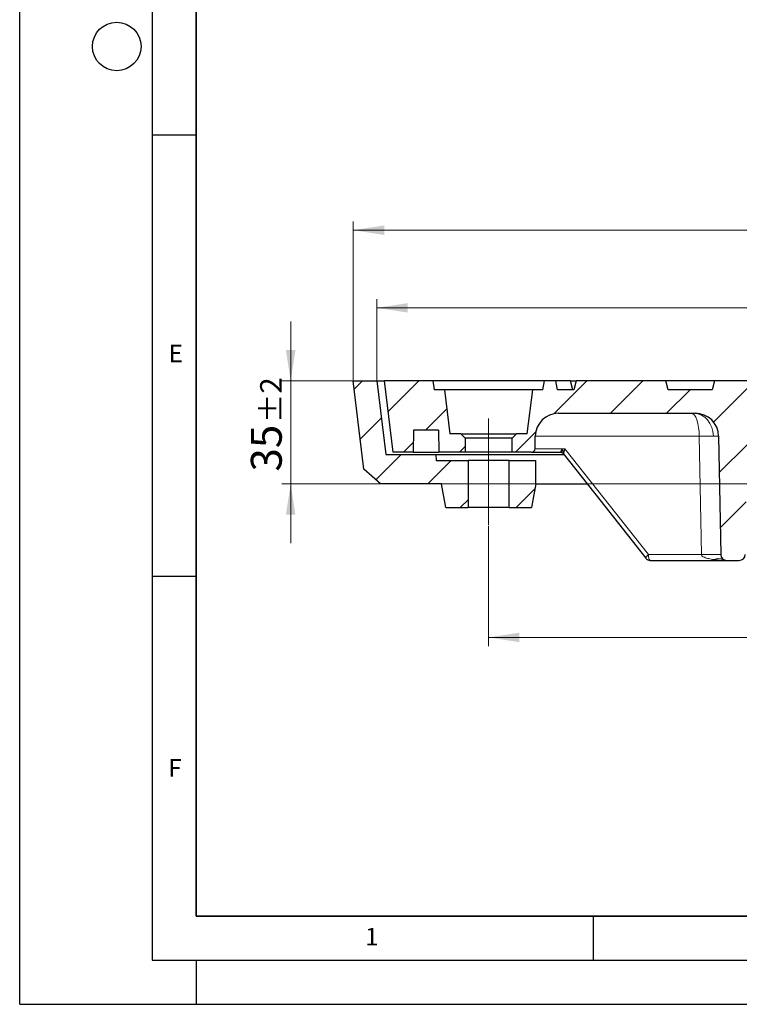
# Model space of a CAD drawing. Units: millimetres. Extents: x 0 to 420, y 0 to 297.
# Drawn here: x 0 to 82, y 0 to 112 of the extents above; entities that cross this region are included whole.
import ezdxf

# ---------------------------------------------------------------- set-up
doc = ezdxf.new("R2010")
doc.units = ezdxf.units.MM
doc.linetypes.add('CENTERX2', pattern=[20.32, 12.7, -2.54, 2.54, -2.54])
doc.layers.add('LINIEN-DICK', color=7, linetype='Continuous', lineweight=35)
doc.layers.add('LINIEN-DÜNN', color=7, linetype='Continuous')
doc.layers.add('VORLAGE_TEXT', color=7, linetype='Continuous')
doc.styles.add('SLDTEXTSTYLE0', font='TXT', dxfattribs={"width": 0.605})
doc.dimstyles.new('SLDDIMSTYLE0', dxfattribs={"dimtxt": 3.5, "dimasz": 3.5, "dimexe": 0, "dimexo": 0.0625, "dimgap": 0.875, "dimtad": 1, "dimlfac": 3, "dimrnd": 1e-09, "dimzin": 12, "dimdsep": 46, "dimtxsty": 'SLDTEXTSTYLE0', "dimsah": 1, "dimcen": 0.09, "dimadec": 0, "dimazin": 3, "dimtol": 1, "dimtp": 2, "dimtm": 2, "dimtfac": 1, "dimtdec": 3, "dimtmove": 0, "dimatfit": 0, "dimfxl": 0, "dimfrac": 2, "dimtolj": 1, "dimarcsym": 0})
doc.dimstyles.new('SLDDIMSTYLE2', dxfattribs={"dimtxt": 3.5, "dimasz": 3.5, "dimexe": 0, "dimexo": 0.0625, "dimgap": 0.875, "dimtad": 1, "dimlfac": 3, "dimrnd": 1e-09, "dimzin": 12, "dimdsep": 46, "dimtxsty": 'SLDTEXTSTYLE0', "dimsah": 1, "dimcen": 0.09, "dimadec": 0, "dimazin": 3, "dimtfac": 1, "dimtdec": 3, "dimtofl": 0, "dimtmove": 0, "dimatfit": 3, "dimfxl": 0, "dimfrac": 2, "dimtolj": 1, "dimtzin": 12, "dimarcsym": 0})
doc.dimstyles.new('SLDDIMSTYLE3', dxfattribs={"dimtxt": 3.5, "dimasz": 3.5, "dimexe": 0, "dimexo": 0.0625, "dimgap": 0.875, "dimtad": 1, "dimlfac": 3, "dimrnd": 1e-09, "dimzin": 12, "dimdsep": 46, "dimtxsty": 'SLDTEXTSTYLE0', "dimsah": 1, "dimcen": 0.09, "dimadec": 0, "dimazin": 3, "dimtol": 1, "dimtp": 1, "dimtm": 1, "dimtfac": 1, "dimtdec": 3, "dimtofl": 0, "dimtmove": 0, "dimatfit": 3, "dimfxl": 0, "dimfrac": 2, "dimtolj": 1, "dimarcsym": 0})
doc.dimstyles.new('SLDDIMSTYLE4', dxfattribs={"dimtxt": 3.5, "dimasz": 3.5, "dimexe": 0, "dimexo": 0.0625, "dimgap": 0.875, "dimtad": 1, "dimlfac": 3, "dimrnd": 1e-09, "dimzin": 12, "dimdsep": 46, "dimtxsty": 'SLDTEXTSTYLE0', "dimsah": 1, "dimcen": 0.09, "dimadec": 0, "dimazin": 3, "dimtol": 1, "dimtp": 1.5, "dimtm": 1.5, "dimtfac": 1, "dimtdec": 1, "dimtofl": 0, "dimtmove": 0, "dimatfit": 3, "dimfxl": 0, "dimfrac": 2, "dimtolj": 1, "dimarcsym": 0})
pattern_1 = [(45, (0, 0), (-3.175, 3.175), [])]

# ---------------------------------------------------------------- blocks, each defined once
blk = doc.blocks.new('_D')
at = {"color": 7, "linetype": 'Continuous', "lineweight": 18}
for p, q in [((30.71, 70.61), (30.71, 77.35)), ((37.71, 70.61), (29.71, 70.61)), ((30.71, 70.61), (30.71, 58.95)), ((176.38, 58.95), (29.71, 58.95)), ((30.71, 58.95), (30.71, 52.22))]:
    blk.add_line(p, q, dxfattribs=at)
for points in [[(30.71, 70.61), (31.25, 74.11), (30.17, 74.11)], [(30.71, 58.95), (30.17, 55.45), (31.25, 55.45)]]:
    blk.add_solid(points, dxfattribs=at)
at = {"color": 7, "linetype": 'Continuous', "lineweight": 18, "attachment_point": 1, "rotation": 90, "style": 'SLDTEXTSTYLE0'}
for s, insert, char_height in [('±2', (27.25, 65.83), 2.45), ('35', (26.2, 60.35), 3.5)]:
    blk.add_mtext(s, dxfattribs=dict(at, insert=insert, char_height=char_height))
blk = doc.blocks.new('_D_2')
at = {"color": 7, "linetype": 'Continuous', "lineweight": 18}
for p, q in [((53.14, 54.18), (53.14, 40.56)), ((171.14, 54.18), (171.14, 40.56)), ((171.14, 41.56), (53.14, 41.56))]:
    blk.add_line(p, q, dxfattribs=at)
for points in [[(53.14, 41.56), (56.64, 41.02), (56.64, 42.1)], [(171.14, 41.56), (167.64, 42.1), (167.64, 41.02)]]:
    blk.add_solid(points, dxfattribs=at)
at = {"color": 7, "linetype": 'Continuous', "lineweight": 18, "char_height": 3.5, "attachment_point": 1, "style": 'SLDTEXTSTYLE0'}
for s, insert in [('%%c', (106.27, 46.07)), ('354', (111.44, 46.07))]:
    blk.add_mtext(s, dxfattribs=dict(at, insert=insert))
blk = doc.blocks.new('_D_3')
at = {"color": 7, "linetype": 'Continuous', "lineweight": 18}
for p, q in [((40.48, 70.71), (40.48, 79.89)), ((183.81, 70.71), (183.81, 79.89)), ((40.48, 78.89), (183.81, 78.89))]:
    blk.add_line(p, q, dxfattribs=at)
for points in [[(40.48, 78.89), (43.98, 78.36), (43.98, 79.43)], [(183.81, 78.89), (180.31, 79.43), (180.31, 78.36)]]:
    blk.add_solid(points, dxfattribs=at)
at = {"color": 7, "linetype": 'Continuous', "lineweight": 18, "attachment_point": 1, "style": 'SLDTEXTSTYLE0'}
for s, insert, char_height in [('%%c', (104.03, 83.41), 3.5), ('430', (109.2, 83.41), 3.5), ('±1', (116.87, 82.36), 2.45)]:
    blk.add_mtext(s, dxfattribs=dict(at, insert=insert, char_height=char_height))
blk = doc.blocks.new('_D_4')
at = {"color": 7, "linetype": 'Continuous', "lineweight": 18}
for p, q in [((37.81, 70.71), (37.81, 88.69)), ((186.48, 70.71), (186.48, 88.69)), ((37.81, 87.69), (186.48, 87.69))]:
    blk.add_line(p, q, dxfattribs=at)
for points in [[(37.81, 87.69), (41.31, 87.15), (41.31, 88.23)], [(186.48, 87.69), (182.98, 88.23), (182.98, 87.15)]]:
    blk.add_solid(points, dxfattribs=at)
at = {"color": 7, "linetype": 'Continuous', "lineweight": 18, "attachment_point": 1, "style": 'SLDTEXTSTYLE0'}
for s, insert, char_height in [('%%c', (102.88, 92.2), 3.5), ('446', (108.05, 92.2), 3.5), ('±1.5', (115.72, 91.15), 2.45)]:
    blk.add_mtext(s, dxfattribs=dict(at, insert=insert, char_height=char_height))

msp = doc.modelspace()

# ---------------------------------------------------------------- hatches: boundary and pattern name
at = {"linetype": 'Continuous', "lineweight": 18}
h = msp.add_hatch(dxfattribs=at)
h.set_pattern_fill('DIN 201 Grauguss', style=0, pattern_type=2)
h.set_pattern_definition(pattern_1)
edge = h.paths.add_edge_path(flags=0)
edge.add_line((47.1422, 62.2816), (41.4755, 62.2816))
edge.add_line((41.4755, 62.2816), (40.4755, 70.615))
edge.add_line((40.4755, 70.615), (37.8089, 70.615))
edge.add_line((37.8089, 70.615), (39.0103, 60.6031))
edge.add_line((39.0103, 60.6031), (40.8755, 58.9483))
edge.add_line((40.8755, 58.9483), (47.8089, 58.9483))
edge.add_spline(control_points=[(47.8089, 58.9483), (47.9656, 58.0594), (48.1223, 57.1705), (48.2791, 56.2816)], knot_values=[0.0000002, 0.0000002, 0.0000002, 0.0000002, 0.00812362, 0.00812362, 0.00812362, 0.00812362], weights=[1, 1, 1, 1], degree=3, periodic=0)
edge.add_line((48.2791, 56.2816), (50.8089, 56.2816))
edge.add_line((50.8089, 56.2816), (50.8089, 61.615))
edge.add_line((50.8089, 61.615), (47.2089, 61.615))
edge.add_line((47.2089, 61.615), (47.1422, 62.2816))
h = msp.add_hatch(dxfattribs=at)
h.set_pattern_fill('DIN 201 Grauguss', style=0, pattern_type=2)
h.set_pattern_definition(pattern_1)
h.paths.add_polyline_path([(47.5148, 62.5316), (50.4755, 62.5316), (50.4755, 64.115), (49.9755, 64.615), (48.7561, 64.615), (48.1422, 69.615), (46.9852, 69.615), (46.8089, 70.615), (41.3101, 70.615), (42.2825, 62.5316), (44.6029, 62.5316), (44.6466, 65.0316), (47.4712, 65.0316)], flags=0)
h = msp.add_hatch(dxfattribs=at)
h.set_pattern_fill('DIN 201 Grauguss', style=0, pattern_type=2)
h.set_pattern_definition(pattern_1)
edge = h.paths.add_edge_path(flags=0)
edge.add_arc((114.1054, 52.4533), 0.33, 270, 356, ccw=False)
edge.add_line((114.1054, 52.1232), (110.1789, 52.1232))
edge.add_arc((110.1789, 52.4533), 0.33, 184, 269.996606, ccw=False)
edge.add_line((109.8497, 52.4302), (109.5061, 57.3434))
edge.add_arc((109.1769, 57.3204), 0.33, 4, 80.274373)
edge.add_arc((112.0761, 74.2354), 16.8317, 209.35347, 260.274373, ccw=False)
edge.add_line((97.4054, 65.9846), (99.448, 65.9846))
edge.add_ellipse((99.448, 67.6348), major_axis=(-3.3003, 0), ratio=0.5, start_angle=90, end_angle=185)
edge.add_line((102.7358, 67.7786), (102.2412, 70.6051))
edge.add_line((102.2412, 70.6051), (92.4268, 70.6051))
edge.add_line((92.4268, 70.6051), (92.3402, 69.615))
edge.add_line((92.3402, 69.615), (89.1422, 69.615))
edge.add_line((89.1422, 69.615), (88.8742, 70.615))
edge.add_line((88.8742, 70.615), (78.7435, 70.615))
edge.add_line((78.7435, 70.615), (78.4755, 69.615))
edge.add_line((78.4755, 69.615), (73.4755, 69.615))
edge.add_line((73.4755, 69.615), (73.2076, 70.615))
edge.add_line((73.2076, 70.615), (63.0768, 70.615))
edge.add_line((63.0768, 70.615), (62.8089, 69.615))
edge.add_line((62.8089, 69.615), (60.9406, 69.615))
edge.add_line((60.9406, 69.615), (60.7643, 70.615))
edge.add_line((60.7643, 70.615), (59.4755, 70.615))
edge.add_line((59.4755, 70.615), (59.2992, 69.615))
edge.add_line((59.2992, 69.615), (58.1422, 69.615))
edge.add_line((58.1422, 69.615), (57.5283, 64.615))
edge.add_line((57.5283, 64.615), (56.3089, 64.615))
edge.add_line((56.3089, 64.615), (55.8089, 64.115))
edge.add_line((55.8089, 64.115), (55.8089, 62.5316))
edge.add_line((55.8089, 62.5316), (57.989, 62.5316))
edge.add_arc((57.989, 62.9483), 0.4167, 270.000014, 359)
edge.add_line((58.4056, 62.941), (58.4302, 64.3541))
edge.add_arc((61.0701, 64.308), 2.6403, 89.999986, 179, ccw=False)
edge.add_line((61.0701, 66.9483), (76.5707, 66.9483))
edge.add_ellipse((76.5707, 64.308), major_axis=(2.6403, 0), ratio=0.99999999, start_angle=1, end_angle=90, ccw=False)
edge.add_line((79.2106, 64.3541), (79.4448, 50.9367))
edge.add_ellipse((80.1113, 50.9483), major_axis=(0.6667, 0), ratio=0.99999999, start_angle=181, end_angle=270)
edge.add_line((80.1113, 50.2816), (81.5526, 50.2816))
edge.add_ellipse((81.5526, 50.9483), major_axis=(0.6667, 0), ratio=0.99999999, start_angle=270, end_angle=359)
edge.add_line((82.2191, 50.9367), (82.4533, 64.3541))
edge.add_ellipse((85.0932, 64.308), major_axis=(-2.6403, 0), ratio=0.99999999, start_angle=270, end_angle=359, ccw=False)
edge.add_line((85.0932, 66.9483), (91.6264, 66.9483))
edge.add_arc((91.6264, 66.2882), 0.6601, 24.223872, 90.001407, ccw=False)
edge.add_arc((111.4907, 75.2255), 21.1221, 204.223872, 204.953021)
edge.add_arc((111.4907, 75.2255), 21.1221, 204.953021, 257.070093)
edge.add_arc((106.469, 53.3523), 1.3201, 4, 77.070093, ccw=False)
edge.add_line((107.7859, 53.4444), (107.9309, 51.3711))
edge.add_arc((109.2478, 51.4632), 1.3201, 184, 270)
edge.add_line((109.2478, 50.143), (115.0366, 50.143))
edge.add_arc((115.0366, 51.4632), 1.3201, 270, 356)
edge.add_line((116.3535, 51.3711), (116.4985, 53.4444))
edge.add_arc((117.8154, 53.3523), 1.3201, 102.929907, 176, ccw=False)
edge.add_arc((112.7937, 75.2255), 21.1221, 282.929907, 335.046979)
edge.add_arc((112.7937, 75.2255), 21.1221, 335.046979, 335.776128)
edge.add_arc((132.658, 66.2882), 0.6601, 90, 155.776128, ccw=False)
edge.add_line((132.658, 66.9483), (139.1912, 66.9483))
edge.add_ellipse((139.1912, 64.308), major_axis=(2.6403, 0), ratio=0.99999999, start_angle=0.999996, end_angle=90, ccw=False)
edge.add_line((141.831, 64.3541), (142.0652, 50.9367))
edge.add_ellipse((142.7318, 50.9483), major_axis=(-0.6667, 0), ratio=0.99999999, start_angle=1, end_angle=90)
edge.add_line((142.7318, 50.2816), (144.173, 50.2816))
edge.add_ellipse((144.173, 50.9483), major_axis=(-0.6667, 0), ratio=0.99999999, start_angle=90, end_angle=179)
edge.add_line((144.8396, 50.9367), (145.0738, 64.3541))
edge.add_ellipse((147.7137, 64.308), major_axis=(-2.6403, 0), ratio=0.99999999, start_angle=270, end_angle=359, ccw=False)
edge.add_line((147.7137, 66.9483), (163.2143, 66.9483))
edge.add_arc((163.2143, 64.308), 2.6403, 0.999995, 90.000013, ccw=False)
edge.add_line((165.8541, 64.3541), (165.8788, 62.941))
edge.add_arc((166.2954, 62.9483), 0.4167, 181.000065, 270)
edge.add_line((166.2954, 62.5316), (168.4758, 62.5316))
edge.add_line((168.4758, 62.5316), (168.4758, 64.115))
edge.add_spline(control_points=[(168.4758, 64.115), (168.3092, 64.2816), (168.1425, 64.4483), (167.9758, 64.615)], knot_values=[0.04093056, 0.04093056, 0.04093056, 0.04093056, 0.04305389, 0.04305389, 0.04305389, 0.04305389], weights=[1, 1, 1, 1], degree=3, periodic=0)
edge.add_line((167.9758, 64.615), (166.7564, 64.615))
edge.add_spline(control_points=[(166.7564, 64.615), (166.7092, 64.9998), (166.6619, 65.3846), (166.6147, 65.7695), (166.4573, 67.0513), (166.2999, 68.3331), (166.1425, 69.615)], knot_values=[0.02072633, 0.02072633, 0.02072633, 0.02072633, 0.02421582, 0.02421582, 0.02421582, 0.03583898, 0.03583898, 0.03583898, 0.03583898], weights=[1, 1, 1, 1, 1, 1, 1], degree=3, periodic=0)
edge.add_line((166.1425, 69.615), (164.9855, 69.615))
edge.add_spline(control_points=[(164.9855, 69.615), (164.9711, 69.6964), (164.9568, 69.7778), (164.9424, 69.8593), (164.898, 70.1112), (164.8536, 70.3631), (164.8092, 70.615)], knot_values=[0.03095224, 0.03095224, 0.03095224, 0.03095224, 0.03169647, 0.03169647, 0.03169647, 0.03399852, 0.03399852, 0.03399852, 0.03399852], weights=[1, 1, 1, 1, 1, 1, 1], degree=3, periodic=0)
edge.add_line((164.8092, 70.615), (163.5201, 70.615))
edge.add_line((163.5201, 70.615), (163.3438, 69.615))
edge.add_line((163.3438, 69.615), (161.4755, 69.615))
edge.add_line((161.4755, 69.615), (161.2076, 70.615))
edge.add_line((161.2076, 70.615), (151.0768, 70.615))
edge.add_line((151.0768, 70.615), (150.8089, 69.615))
edge.add_line((150.8089, 69.615), (145.8089, 69.615))
edge.add_line((145.8089, 69.615), (145.5409, 70.615))
edge.add_line((145.5409, 70.615), (135.4101, 70.615))
edge.add_line((135.4101, 70.615), (135.1422, 69.615))
edge.add_line((135.1422, 69.615), (131.9442, 69.615))
edge.add_line((131.9442, 69.615), (131.8575, 70.6051))
edge.add_line((131.8575, 70.6051), (107.188, 70.6051))
edge.add_line((107.188, 70.6051), (106.9025, 67.7786))
edge.add_ellipse((108.8007, 67.6348), major_axis=(-1.9054, 0), ratio=0.8660254, start_angle=355, end_angle=450)
edge.add_line((108.8007, 65.9846), (126.879, 65.9846))
edge.add_arc((112.2083, 74.2354), 16.8317, 279.725627, 330.64653, ccw=False)
edge.add_arc((115.1075, 57.3204), 0.33, 99.725627, 176)
edge.add_line((114.7782, 57.3434), (114.4347, 52.4302))
h = msp.add_hatch(dxfattribs=at)
h.set_pattern_fill('DIN 201 Grauguss', style=0, pattern_type=2)
h.set_pattern_definition(pattern_1)
edge = h.paths.add_edge_path(flags=0)
edge.add_line((58.4755, 61.615), (55.4755, 61.615))
edge.add_line((55.4755, 61.615), (55.4755, 56.2816))
edge.add_line((55.4755, 56.2816), (58.0053, 56.2816))
edge.add_spline(control_points=[(58.0053, 56.2816), (58.1621, 57.1705), (58.3188, 58.0594), (58.4755, 58.9483)], knot_values=[0.0000002, 0.0000002, 0.0000002, 0.0000002, 0.00812362, 0.00812362, 0.00812362, 0.00812362], weights=[1, 1, 1, 1], degree=3, periodic=0)
edge.add_line((58.4755, 58.9483), (58.4755, 61.615))

# ---------------------------------------------------------------- linework, layer by layer
at = {"color": 7, "linetype": 'Continuous', "lineweight": 25}
for p, q in [((39.0103, 60.6031), (37.8089, 70.615)), ((37.8089, 70.615), (40.4755, 70.615)), ((40.4755, 70.615), (41.4755, 62.2816)), ((40.4755, 70.615), (41.3101, 70.615)), ((41.3101, 70.615), (42.2825, 62.5316)), ((46.8089, 70.615), (41.3101, 70.615)), ((46.8089, 70.615), (46.9852, 69.615)), ((59.4755, 70.615), (46.8089, 70.615)), ((59.2992, 69.615), (59.4755, 70.615)), ((60.7643, 70.615), (59.4755, 70.615)), ((60.9406, 69.615), (60.7643, 70.615)), ((62.4112, 70.615), (60.7643, 70.615)), ((62.6791, 69.615), (62.4112, 70.615)), ((62.4112, 70.615), (63.0768, 70.615)), ((63.0768, 70.615), (62.8089, 69.615)), ((73.2076, 70.615), (63.0768, 70.615)), ((73.4755, 69.615), (73.2076, 70.615)), ((78.7435, 70.615), (73.2076, 70.615)), ((78.7435, 70.615), (78.4755, 69.615)), ((88.8742, 70.615), (78.7435, 70.615)), ((48.1422, 69.615), (46.9852, 69.615)), ((48.1422, 69.615), (48.7561, 64.615)), ((58.1422, 69.615), (48.1422, 69.615)), ((57.5283, 64.615), (58.1422, 69.615)), ((59.2992, 69.615), (58.1422, 69.615)), ((62.8089, 69.615), (60.9406, 69.615)), ((78.4755, 69.615), (73.4755, 69.615)), ((61.0701, 66.9483), (76.5707, 66.9483)), ((44.6466, 65.0316), (44.6029, 62.5316)), ((47.4712, 65.0316), (44.6466, 65.0316)), ((47.4712, 65.0316), (47.5148, 62.5316)), ((49.9755, 64.615), (48.7561, 64.615)), ((50.4755, 64.115), (49.9755, 64.615)), ((49.9755, 64.615), (56.3089, 64.615)), ((50.4755, 64.115), (50.4755, 62.5316)), ((55.8089, 64.115), (50.4755, 64.115)), ((56.3089, 64.615), (55.8089, 64.115)), ((55.8089, 62.5316), (55.8089, 64.115)), ((57.5283, 64.615), (56.3089, 64.615)), ((58.4056, 62.941), (58.4302, 64.3541)), ((79.2106, 64.3541), (79.4448, 50.9367)), ((44.6029, 62.5316), (42.2825, 62.5316)), ((44.6029, 62.5316), (47.5148, 62.5316)), ((50.4755, 62.5316), (47.5148, 62.5316)), ((55.8089, 62.5316), (50.4755, 62.5316)), ((57.989, 62.5316), (55.8089, 62.5316)), ((57.989, 62.5316), (61.3063, 62.5316)), ((41.4755, 62.2816), (47.1422, 62.2816)), ((47.1422, 62.2816), (47.2089, 61.615)), ((47.1422, 62.2816), (61.6536, 62.2816)), ((47.2089, 61.615), (50.8089, 61.615)), ((50.8089, 61.615), (50.8089, 56.2816)), ((55.4755, 61.615), (50.8089, 61.615)), ((55.4755, 56.2816), (55.4755, 61.615)), ((55.4755, 61.615), (58.4755, 61.615)), ((58.4755, 58.9483), (58.4755, 61.615)), ((40.8755, 58.9483), (39.0103, 60.6031)), ((47.8089, 58.9483), (40.8755, 58.9483)), ((48.2791, 56.2816), (47.8089, 58.9483)), ((58.4755, 58.9483), (58.0053, 56.2816)), ((58.4755, 58.9483), (64.2944, 58.9483)), ((48.2791, 56.2816), (50.8089, 56.2816)), ((55.4755, 56.2816), (50.8089, 56.2816)), ((55.4755, 56.2816), (58.0053, 56.2816)), ((71.4748, 50.2816), (80.1113, 50.2816)), ((79.7736, 50.3744), (80.113, 50.2816)), ((80.1113, 50.2816), (81.5526, 50.2816)), ((81.5542, 50.2816), (81.5526, 50.2816))]:
    msp.add_line(p, q, dxfattribs=at)
at = {"color": 7, "linetype": 'CENTERX2', "lineweight": 18}
msp.add_line((53.1422, 54.2816), (53.1422, 66.3541), dxfattribs=at)
at = {"color": 8, "linetype": 'Continuous', "lineweight": 18}
for p, q in [((77.0188, 64.3541), (58.4302, 64.3541)), ((77.2531, 50.9367), (77.0188, 64.3541)), ((61.4785, 62.9358), (58.4067, 62.9388)), ((61.4784, 62.9358), (61.7803, 62.9367)), ((61.7803, 62.9367), (71.2468, 50.9367)), ((71.2468, 50.9367), (77.2531, 50.9367)), ((80.113, 50.2816), (78.6576, 50.3744))]:
    msp.add_line(p, q, dxfattribs=at)
at = {"color": 8, "linetype": 'Continuous', "lineweight": 18, "flags": 128}
for points in [[(76.1159, 66.9483), (76.2902, 66.8987), (76.4579, 66.7517), (76.6127, 66.5129), (76.7489, 66.1912), (76.8613, 65.7988), (76.9456, 65.3503), (76.9988, 64.8626), (77.0188, 64.3541)], [(76.4466, 66.9483), (76.8629, 66.8989), (77.2637, 66.7527), (77.6338, 66.515), (77.9596, 66.1948), (78.2288, 65.804), (78.4314, 65.3573), (78.5597, 64.8713), (78.609, 64.3643)]]:
    msp.add_lwpolyline(points, dxfattribs=at)
at = {"color": 7, "linetype": 'Continuous', "lineweight": 25, "flags": 128}
msp.add_lwpolyline([(61.6073, 62.3811), (65.734, 57.1501), (70.9482, 50.5404)], dxfattribs=at)
at = {"color": 7, "linetype": 'Continuous', "lineweight": 25}
for centre, radius, start, end in [((61.0701, 64.308), 2.6403, 89.999986, 179), ((76.5707, 64.308), 2.6403, 1, 90), ((57.989, 62.9483), 0.4167, 270.000014, 359), ((80.1113, 50.9483), 0.6667, 181, 270), ((81.5526, 50.9483), 0.6667, 270, 359)]:
    msp.add_arc(centre, radius, start, end, dxfattribs=at)
at = {"color": 8, "linetype": 'Continuous', "lineweight": 18}
for centre, radius, start, end in [((78.3689, 10.465), 40.4871, 88.477272, 91.579267), ((79.2176, 49.2412), 1.264, 64.959999, 116.296202)]:
    msp.add_arc(centre, radius, start, end, dxfattribs=at)
for points, knots in [([(77.0188, 64.3541), (77.3357, 64.3571), (77.9595, 64.363), (78.3948, 64.3639), (78.609, 64.3643)], [0, 0, 0, 0, 0.50801226, 1, 1, 1, 1]), ([(78.609, 64.3643), (78.7839, 64.3639), (79.0952, 64.3632), (79.1491, 64.3582), (79.1727, 64.356)], [0, 0, 0, 0, 0.56199106, 1, 1, 1, 1]), ([(61.3063, 62.5316), (61.3077, 62.5384), (61.3104, 62.5519), (61.3403, 62.6491), (61.3874, 62.768), (61.434, 62.8624), (61.4608, 62.9159), (61.4736, 62.9303), (61.4785, 62.9358)], [0, 0, 0, 0, 0.24839363, 0.49641082, 0.7448257, 0.91732537, 0.96837715, 1, 1, 1, 1]), ([(61.4785, 62.9358), (61.4687, 62.8742), (61.4493, 62.7523), (61.4546, 62.5965), (61.4808, 62.4833), (61.5148, 62.4555), (61.5318, 62.4416)], [0, 0, 0, 0, 0.25352929, 0.5021799, 0.75066954, 1, 1, 1, 1]), ([(61.4784, 62.9358), (61.5037, 62.8642), (61.5549, 62.7188), (61.6184, 62.5942), (61.6507, 62.5309)], [0, 0, 0, 0, 0.49235221, 1, 1, 1, 1]), ([(70.9589, 50.5415), (70.9534, 50.5436), (70.9389, 50.5491), (70.948, 50.5861), (70.9716, 50.6369), (71.0208, 50.7055), (71.1029, 50.8021), (71.1904, 50.8839), (71.2468, 50.9367)], [0, 0, 0, 0, 0.0872507, 0.22644775, 0.39966374, 0.55380237, 0.71209522, 1, 1, 1, 1]), ([(78.6576, 50.3744), (78.4531, 50.4068), (78.0908, 50.4643), (77.6476, 50.5977), (77.3844, 50.732), (77.2862, 50.8407), (77.2592, 50.8963), (77.2551, 50.9236), (77.2531, 50.9367)], [0, 0, 0, 0, 0.39502629, 0.69996645, 0.88391747, 0.94792701, 0.97495242, 1, 1, 1, 1])]:
    msp.add_open_spline(points, degree=3, knots=knots, dxfattribs=at)
at = {"color": 7, "linetype": 'Continuous', "lineweight": 25}
for points, knots in [([(61.3361, 62.5303), (61.3695, 62.524), (61.4324, 62.5121), (61.4781, 62.4837), (61.4996, 62.4704)], [0, 0, 0, 0, 0.53086183, 1, 1, 1, 1]), ([(61.4962, 62.4765), (61.5045, 62.4683), (61.5416, 62.4317), (61.5812, 62.4056), (61.6118, 62.3854)], [0, 0, 0, 0, 0.22414785, 1, 1, 1, 1]), ([(61.6507, 62.5309), (61.6445, 62.4998), (61.6319, 62.4366), (61.6178, 62.39), (61.6137, 62.3871), (61.6124, 62.3863)], [0, 0, 0, 0, 0.40334509, 0.81697847, 1, 1, 1, 1]), ([(61.7803, 62.9367), (61.7498, 62.8616), (61.6907, 62.716), (61.6638, 62.5913), (61.6507, 62.5309)], [0, 0, 0, 0, 0.51559582, 1, 1, 1, 1]), ([(70.9526, 50.5354), (70.982, 50.5013), (71.05, 50.4225), (71.1415, 50.3724), (71.1933, 50.344)], [0, 0, 0, 0, 0.433321795, 1, 1, 1, 1]), ([(71.1933, 50.344), (71.2649, 50.3171), (71.3566, 50.2825), (71.4534, 50.2833), (71.4747, 50.2835)], [0, 0, 0, 0, 0.779668539, 1, 1, 1, 1])]:
    msp.add_open_spline(points, degree=3, knots=knots, dxfattribs=at)
at = {"color": 8, "linetype": 'Continuous', "lineweight": 18}
msp.add_open_spline([(71.2468, 50.9367), (71.2507, 50.8505), (71.2584, 50.6781), (71.3113, 50.4619), (71.3862, 50.311), (71.4453, 50.2914), (71.4748, 50.2816)], degree=3, dxfattribs=at)
at = {"layer": 'LINIEN-DICK'}
for p, q in [((20, 287), (20, 10)), ((20, 10), (415, 10))]:
    msp.add_line(p, q, dxfattribs=at)
at = {"layer": 'LINIEN-DÜNN'}
for p, q in [((0, 0), (0, 297)), ((15, 292), (15, 5)), ((15, 98.5), (20, 98.5)), ((15, 48.5), (20, 48.5)), ((65, 10), (65, 5)), ((15, 5), (415, 5)), ((20, 5), (20, 0)), ((0, 0), (420, 0))]:
    msp.add_line(p, q, dxfattribs=at)
msp.add_circle((11, 108.5), 2.75, dxfattribs=at)

# ---------------------------------------------------------------- texts
at = {"layer": 'VORLAGE_TEXT', "char_height": 2, "attachment_point": 2, "style": 'SLDTEXTSTYLE0'}
for s, insert in [('E', (17.6898, 74.7268)), ('F', (17.5937, 27.7733)), ('1', (39.9009, 8.6623))]:
    msp.add_mtext(s, dxfattribs=dict(at, insert=insert))

# ---------------------------------------------------------------- dimensions: what is measured, and where the dimension line sits
at = {"color": 7, "linetype": 'Continuous', "lineweight": 18}
for base, p1, p2, dimstyle, picture, middle in [((186.4755, 87.6884), (37.8089, 70.615), (186.4755, 70.615), 'SLDDIMSTYLE4', '_D_4', (112.1422, 87.6884)), ((183.8089, 78.8937), (40.4755, 70.615), (183.8089, 70.615), 'SLDDIMSTYLE3', '_D_3', (112.1422, 78.8937)), ((53.1422, 41.5578), (171.1422, 54.2816), (53.1422, 54.2816), 'SLDDIMSTYLE2', '_D_2', (112.1422, 41.5578))]:
    dim = msp.add_linear_dim(base=base, p1=p1, p2=p2, angle=0, text='%%c<>', dimstyle=dimstyle, dxfattribs=at)
    dim.commit()
    dim.dimension.update_dxf_attribs({"geometry": picture, "text_midpoint": middle, "dimtype": 160})
dim = msp.add_linear_dim(base=(30.7134, 58.9483), p1=(37.8089, 70.615), p2=(176.4755, 58.9483), angle=90, dimstyle='SLDDIMSTYLE0', dxfattribs=at)
dim.commit()
dim.dimension.update_dxf_attribs({"geometry": '_D', "text_midpoint": (30.7134, 64.7816), "dimtype": 160})

doc.saveas('drawing.dxf')
